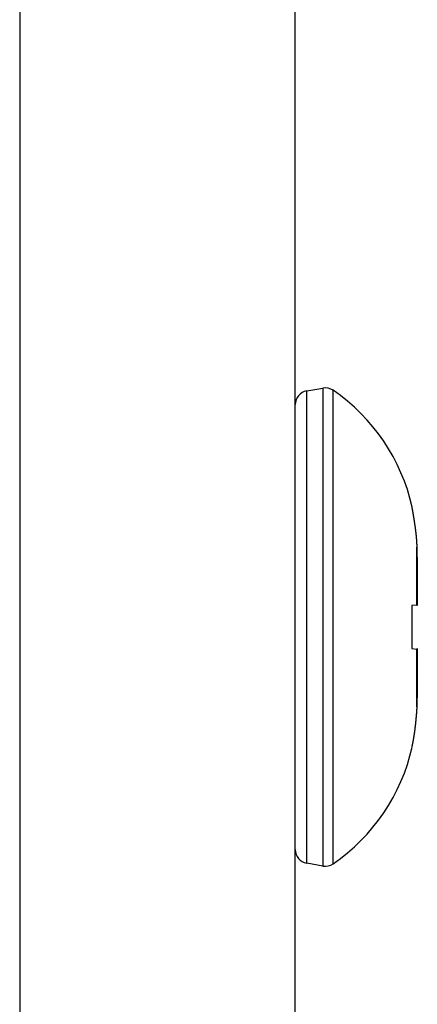
# Model space of a CAD drawing. Extents: x -1800 to 1800, y -2684 to 2667.
# Drawn here: x -120 to -105, y -958 to -922 of the extents above; entities that cross this region are included whole.
import ezdxf

# ---------------------------------------------------------------- set-up
doc = ezdxf.new("R2010")
doc.units = 0
doc.header["$LTSCALE"] = 101.6
doc.layers.add('DATA', color=7, linetype='CONTINUOUS')

msp = doc.modelspace()

# ---------------------------------------------------------------- linework, layer by layer
at = {"layer": 'DATA', "color": 7, "linetype": 'CONTINUOUS'}
for p, q in [((-119.5, -830.5), (-119.5, -1369.5)), ((-109.5, -1369.5), (-109.5, -830.5)), ((-109.087, -935.509), (-108.497, -935.405)), ((-108.497, -935.405), (-108.497, -952.736)), ((-109.087, -952.632), (-109.087, -935.509)), ((-108.127, -952.655), (-108.127, -935.485)), ((-105.09, -943.274), (-105.09, -941.178)), ((-105.09, -943.274), (-105.273, -943.291)), ((-105.273, -943.291), (-105.273, -944.849)), ((-105.273, -944.849), (-105.09, -944.867)), ((-105.09, -946.963), (-105.09, -944.867)), ((-108.497, -952.736), (-109.087, -952.632))]:
    msp.add_line(p, q, dxfattribs=at)
at = {"layer": 'DATA', "color": 7, "linetype": 'CONTINUOUS', "flags": 128}
for points in [[(-105.273, -939.724), (-105.271, -939.735), (-105.269, -939.747), (-105.267, -939.758), (-105.265, -939.769), (-105.263, -939.78), (-105.261, -939.792), (-105.259, -939.803), (-105.257, -939.814), (-105.255, -939.826), (-105.252, -939.837), (-105.25, -939.848), (-105.248, -939.859), (-105.246, -939.871), (-105.244, -939.882), (-105.242, -939.893), (-105.24, -939.905), (-105.238, -939.916), (-105.236, -939.927), (-105.234, -939.939), (-105.232, -939.95), (-105.23, -939.961), (-105.228, -939.972), (-105.227, -939.984), (-105.225, -939.995), (-105.223, -940.006), (-105.221, -940.018), (-105.219, -940.029), (-105.217, -940.04), (-105.215, -940.052), (-105.213, -940.063), (-105.211, -940.074), (-105.209, -940.086), (-105.208, -940.097), (-105.206, -940.108), (-105.204, -940.12), (-105.202, -940.131), (-105.2, -940.142), (-105.198, -940.154), (-105.197, -940.165), (-105.195, -940.176), (-105.193, -940.187), (-105.191, -940.199), (-105.189, -940.21), (-105.188, -940.221), (-105.186, -940.233), (-105.184, -940.244), (-105.182, -940.255), (-105.181, -940.267), (-105.179, -940.278), (-105.177, -940.289), (-105.176, -940.301), (-105.174, -940.312), (-105.172, -940.323), (-105.171, -940.335), (-105.169, -940.346), (-105.167, -940.357), (-105.166, -940.369), (-105.164, -940.38), (-105.162, -940.391), (-105.161, -940.403), (-105.159, -940.414), (-105.158, -940.425), (-105.156, -940.437), (-105.154, -940.448), (-105.153, -940.46), (-105.151, -940.471), (-105.15, -940.482), (-105.148, -940.494), (-105.147, -940.505), (-105.145, -940.516), (-105.144, -940.528), (-105.142, -940.539), (-105.141, -940.55), (-105.139, -940.562), (-105.138, -940.573), (-105.137, -940.584), (-105.135, -940.596), (-105.134, -940.607), (-105.133, -940.619), (-105.131, -940.63), (-105.13, -940.641), (-105.129, -940.653), (-105.128, -940.664), (-105.126, -940.675), (-105.125, -940.687), (-105.124, -940.698), (-105.123, -940.71), (-105.122, -940.721), (-105.12, -940.732), (-105.119, -940.744), (-105.118, -940.755), (-105.117, -940.767), (-105.116, -940.778), (-105.115, -940.789), (-105.114, -940.801), (-105.113, -940.812), (-105.112, -940.824), (-105.111, -940.835), (-105.11, -940.846), (-105.109, -940.858), (-105.108, -940.869), (-105.107, -940.881), (-105.106, -940.892), (-105.106, -940.903), (-105.105, -940.915), (-105.104, -940.926), (-105.103, -940.938), (-105.102, -940.949), (-105.101, -940.961), (-105.101, -940.972), (-105.1, -940.983), (-105.099, -940.995), (-105.099, -941.006), (-105.098, -941.018), (-105.097, -941.029), (-105.096, -941.041), (-105.096, -941.052), (-105.095, -941.063), (-105.095, -941.075), (-105.094, -941.086), (-105.093, -941.098), (-105.093, -941.109), (-105.092, -941.121), (-105.092, -941.132), (-105.091, -941.144), (-105.091, -941.155), (-105.09, -941.166), (-105.09, -941.178), (-105.09, -941.178)], [(-105.09, -941.178), (-105.09, -941.185), (-105.09, -941.192), (-105.09, -941.199), (-105.09, -941.207), (-105.089, -941.214), (-105.089, -941.221), (-105.089, -941.229), (-105.089, -941.236), (-105.089, -941.244), (-105.089, -941.252), (-105.089, -941.259), (-105.088, -941.267), (-105.088, -941.275), (-105.088, -941.282), (-105.088, -941.29), (-105.088, -941.298), (-105.088, -941.306), (-105.087, -941.314), (-105.087, -941.322), (-105.087, -941.331), (-105.087, -941.339), (-105.087, -941.347), (-105.087, -941.355), (-105.087, -941.364), (-105.086, -941.372), (-105.086, -941.381), (-105.086, -941.389), (-105.086, -941.398), (-105.086, -941.406), (-105.086, -941.415), (-105.085, -941.424), (-105.085, -941.433), (-105.085, -941.441), (-105.085, -941.45), (-105.085, -941.459), (-105.085, -941.468), (-105.084, -941.477), (-105.084, -941.486), (-105.084, -941.496), (-105.084, -941.505), (-105.084, -941.514), (-105.084, -941.523), (-105.083, -941.533), (-105.083, -941.542), (-105.083, -941.552), (-105.083, -941.561), (-105.083, -941.571), (-105.083, -941.581), (-105.082, -941.59), (-105.082, -941.6), (-105.082, -941.61), (-105.082, -941.62), (-105.082, -941.63), (-105.081, -941.64), (-105.081, -941.65), (-105.081, -941.66), (-105.081, -941.67), (-105.081, -941.68), (-105.081, -941.69), (-105.08, -941.701), (-105.08, -941.711), (-105.08, -941.722), (-105.08, -941.732), (-105.08, -941.742), (-105.079, -941.753), (-105.079, -941.764), (-105.079, -941.774), (-105.079, -941.785), (-105.079, -941.796), (-105.078, -941.806), (-105.078, -941.817), (-105.078, -941.828), (-105.078, -941.839), (-105.078, -941.85), (-105.078, -941.86), (-105.077, -941.871), (-105.077, -941.882), (-105.077, -941.893), (-105.077, -941.904), (-105.077, -941.915), (-105.077, -941.926), (-105.077, -941.938), (-105.076, -941.949), (-105.076, -941.96), (-105.076, -941.971), (-105.076, -941.982), (-105.076, -941.994), (-105.076, -942.005), (-105.076, -942.016), (-105.075, -942.028), (-105.075, -942.039), (-105.075, -942.05), (-105.075, -942.062), (-105.075, -942.073), (-105.075, -942.085), (-105.075, -942.096), (-105.075, -942.108), (-105.075, -942.12), (-105.074, -942.131), (-105.074, -942.143), (-105.074, -942.155), (-105.074, -942.166), (-105.074, -942.178), (-105.074, -942.19), (-105.074, -942.202), (-105.074, -942.214), (-105.074, -942.226), (-105.074, -942.237), (-105.074, -942.249), (-105.074, -942.261), (-105.073, -942.273), (-105.073, -942.286), (-105.073, -942.298), (-105.073, -942.31), (-105.073, -942.322), (-105.073, -942.334), (-105.073, -942.346), (-105.073, -942.359), (-105.073, -942.371), (-105.073, -942.383), (-105.073, -942.395), (-105.073, -942.408), (-105.073, -942.42), (-105.073, -942.433), (-105.073, -942.445), (-105.073, -942.458), (-105.073, -942.47), (-105.073, -942.483), (-105.073, -942.495), (-105.073, -942.508), (-105.073, -942.52), (-105.073, -942.532), (-105.073, -942.544), (-105.073, -942.557), (-105.073, -942.569), (-105.073, -942.58), (-105.073, -942.592), (-105.073, -942.604), (-105.073, -942.615), (-105.073, -942.627), (-105.073, -942.638), (-105.072, -942.65), (-105.072, -942.661), (-105.072, -942.672), (-105.072, -942.683), (-105.072, -942.694), (-105.072, -942.705), (-105.072, -942.715), (-105.072, -942.726), (-105.072, -942.737), (-105.072, -942.747), (-105.072, -942.757), (-105.072, -942.768), (-105.072, -942.778), (-105.072, -942.788), (-105.072, -942.798), (-105.072, -942.808), (-105.072, -942.817), (-105.072, -942.827), (-105.072, -942.837), (-105.072, -942.846), (-105.072, -942.855), (-105.072, -942.865), (-105.072, -942.874), (-105.072, -942.883), (-105.072, -942.892), (-105.072, -942.901), (-105.072, -942.91), (-105.072, -942.919), (-105.072, -942.927), (-105.072, -942.936), (-105.072, -942.944), (-105.072, -942.953), (-105.072, -942.961), (-105.072, -942.969), (-105.072, -942.977), (-105.072, -942.985), (-105.072, -942.993), (-105.072, -943.001), (-105.072, -943.008), (-105.072, -943.016), (-105.072, -943.023), (-105.072, -943.031), (-105.072, -943.038), (-105.072, -943.045), (-105.072, -943.052), (-105.072, -943.059), (-105.072, -943.066), (-105.072, -943.073), (-105.072, -943.08), (-105.072, -943.086), (-105.072, -943.093), (-105.072, -943.099), (-105.072, -943.106), (-105.073, -943.112), (-105.073, -943.118), (-105.073, -943.124), (-105.073, -943.13), (-105.073, -943.136), (-105.073, -943.142), (-105.073, -943.147), (-105.073, -943.153), (-105.073, -943.158), (-105.073, -943.163), (-105.073, -943.168), (-105.073, -943.174), (-105.073, -943.178), (-105.073, -943.183), (-105.073, -943.188), (-105.073, -943.193), (-105.073, -943.197), (-105.073, -943.202), (-105.073, -943.206), (-105.073, -943.21), (-105.073, -943.214), (-105.074, -943.218), (-105.074, -943.222), (-105.074, -943.226), (-105.074, -943.23), (-105.074, -943.234), (-105.074, -943.237), (-105.074, -943.24), (-105.074, -943.244), (-105.074, -943.247), (-105.074, -943.25), (-105.075, -943.253), (-105.075, -943.256), (-105.075, -943.259), (-105.075, -943.261), (-105.075, -943.264), (-105.075, -943.266), (-105.075, -943.269), (-105.075, -943.271), (-105.076, -943.273), (-105.076, -943.275), (-105.076, -943.277), (-105.076, -943.279), (-105.076, -943.28), (-105.076, -943.282), (-105.076, -943.284), (-105.077, -943.285), (-105.077, -943.286), (-105.077, -943.287), (-105.077, -943.288), (-105.077, -943.289), (-105.077, -943.29), (-105.077, -943.291), (-105.078, -943.292), (-105.078, -943.292), (-105.078, -943.293), (-105.078, -943.293), (-105.078, -943.293), (-105.079, -943.294), (-105.079, -943.294), (-105.079, -943.293), (-105.079, -943.293), (-105.079, -943.293), (-105.08, -943.293), (-105.08, -943.293), (-105.08, -943.292), (-105.08, -943.292), (-105.08, -943.292), (-105.08, -943.292), (-105.081, -943.291), (-105.081, -943.291), (-105.081, -943.291), (-105.081, -943.291), (-105.081, -943.29), (-105.082, -943.29), (-105.082, -943.29), (-105.082, -943.29), (-105.082, -943.289), (-105.082, -943.289), (-105.083, -943.289), (-105.083, -943.289), (-105.083, -943.288), (-105.083, -943.288), (-105.083, -943.288), (-105.083, -943.287), (-105.084, -943.287), (-105.084, -943.287), (-105.084, -943.287), (-105.084, -943.286), (-105.084, -943.286), (-105.084, -943.286), (-105.085, -943.285), (-105.085, -943.285), (-105.085, -943.285), (-105.085, -943.285), (-105.085, -943.284), (-105.086, -943.284), (-105.086, -943.284), (-105.086, -943.283), (-105.086, -943.283), (-105.086, -943.283), (-105.086, -943.282), (-105.087, -943.282), (-105.087, -943.282), (-105.087, -943.281), (-105.087, -943.281), (-105.087, -943.281), (-105.087, -943.28), (-105.087, -943.28), (-105.088, -943.28), (-105.088, -943.279), (-105.088, -943.279), (-105.088, -943.279), (-105.088, -943.278), (-105.088, -943.278), (-105.089, -943.278), (-105.089, -943.277), (-105.089, -943.277), (-105.089, -943.277), (-105.089, -943.276), (-105.089, -943.276), (-105.089, -943.276), (-105.09, -943.275), (-105.09, -943.275), (-105.09, -943.274), (-105.09, -943.274), (-105.09, -943.274)], [(-105.09, -944.867), (-105.09, -944.866), (-105.09, -944.866), (-105.09, -944.866), (-105.09, -944.865), (-105.089, -944.865), (-105.089, -944.865), (-105.089, -944.864), (-105.089, -944.864), (-105.089, -944.864), (-105.089, -944.863), (-105.089, -944.863), (-105.088, -944.863), (-105.088, -944.863), (-105.088, -944.862), (-105.088, -944.862), (-105.088, -944.862), (-105.088, -944.861), (-105.087, -944.861), (-105.087, -944.861), (-105.087, -944.861), (-105.087, -944.86), (-105.087, -944.86), (-105.087, -944.86), (-105.087, -944.859), (-105.086, -944.859), (-105.086, -944.859), (-105.086, -944.859), (-105.086, -944.858), (-105.086, -944.858), (-105.086, -944.858), (-105.085, -944.857), (-105.085, -944.857), (-105.085, -944.857), (-105.085, -944.857), (-105.085, -944.856), (-105.085, -944.856), (-105.084, -944.856), (-105.084, -944.856), (-105.084, -944.855), (-105.084, -944.855), (-105.084, -944.855), (-105.084, -944.855), (-105.083, -944.854), (-105.083, -944.854), (-105.083, -944.854), (-105.083, -944.854), (-105.083, -944.853), (-105.083, -944.853), (-105.082, -944.853), (-105.082, -944.853), (-105.082, -944.852), (-105.082, -944.852), (-105.082, -944.852), (-105.081, -944.852), (-105.081, -944.851), (-105.081, -944.851), (-105.081, -944.851), (-105.081, -944.851), (-105.081, -944.851), (-105.08, -944.85), (-105.08, -944.85), (-105.08, -944.85), (-105.08, -944.85), (-105.08, -944.849), (-105.079, -944.849), (-105.079, -944.849), (-105.079, -944.849), (-105.079, -944.849), (-105.079, -944.85), (-105.078, -944.85), (-105.078, -944.851), (-105.078, -944.851), (-105.078, -944.852), (-105.078, -944.853), (-105.078, -944.853), (-105.077, -944.854), (-105.077, -944.856), (-105.077, -944.857), (-105.077, -944.858), (-105.077, -944.859), (-105.077, -944.861), (-105.077, -944.863), (-105.076, -944.864), (-105.076, -944.866), (-105.076, -944.868), (-105.076, -944.87), (-105.076, -944.872), (-105.076, -944.874), (-105.076, -944.877), (-105.075, -944.879), (-105.075, -944.882), (-105.075, -944.884), (-105.075, -944.887), (-105.075, -944.89), (-105.075, -944.893), (-105.075, -944.896), (-105.075, -944.899), (-105.075, -944.903), (-105.074, -944.906), (-105.074, -944.91), (-105.074, -944.913), (-105.074, -944.917), (-105.074, -944.921), (-105.074, -944.925), (-105.074, -944.929), (-105.074, -944.933), (-105.074, -944.937), (-105.074, -944.941), (-105.074, -944.946), (-105.074, -944.95), (-105.073, -944.955), (-105.073, -944.96), (-105.073, -944.965), (-105.073, -944.97), (-105.073, -944.975), (-105.073, -944.98), (-105.073, -944.985), (-105.073, -944.99), (-105.073, -944.996), (-105.073, -945.002), (-105.073, -945.007), (-105.073, -945.013), (-105.073, -945.019), (-105.073, -945.025), (-105.073, -945.031), (-105.073, -945.037), (-105.073, -945.044), (-105.073, -945.05), (-105.073, -945.057), (-105.073, -945.063), (-105.073, -945.07), (-105.073, -945.077), (-105.073, -945.084), (-105.073, -945.091), (-105.073, -945.098), (-105.073, -945.105), (-105.073, -945.112), (-105.073, -945.12), (-105.073, -945.127), (-105.073, -945.135), (-105.073, -945.143), (-105.072, -945.15), (-105.072, -945.158), (-105.072, -945.166), (-105.072, -945.174), (-105.072, -945.183), (-105.072, -945.191), (-105.072, -945.199), (-105.072, -945.208), (-105.072, -945.216), (-105.072, -945.225), (-105.072, -945.234), (-105.072, -945.243), (-105.072, -945.251), (-105.072, -945.261), (-105.072, -945.27), (-105.072, -945.279), (-105.072, -945.288), (-105.072, -945.298), (-105.072, -945.307), (-105.072, -945.317), (-105.072, -945.327), (-105.072, -945.336), (-105.072, -945.346), (-105.072, -945.356), (-105.072, -945.366), (-105.072, -945.377), (-105.072, -945.387), (-105.072, -945.397), (-105.072, -945.408), (-105.072, -945.419), (-105.072, -945.429), (-105.072, -945.44), (-105.072, -945.451), (-105.072, -945.462), (-105.072, -945.473), (-105.072, -945.484), (-105.072, -945.495), (-105.072, -945.507), (-105.072, -945.518), (-105.072, -945.53), (-105.072, -945.542), (-105.072, -945.553), (-105.072, -945.565), (-105.072, -945.577), (-105.072, -945.589), (-105.072, -945.601), (-105.072, -945.614), (-105.072, -945.626), (-105.072, -945.638), (-105.072, -945.651), (-105.072, -945.663), (-105.072, -945.676), (-105.072, -945.689), (-105.073, -945.701), (-105.073, -945.714), (-105.073, -945.726), (-105.073, -945.739), (-105.073, -945.751), (-105.073, -945.764), (-105.073, -945.776), (-105.073, -945.789), (-105.073, -945.801), (-105.073, -945.813), (-105.073, -945.825), (-105.073, -945.838), (-105.073, -945.85), (-105.073, -945.862), (-105.073, -945.874), (-105.073, -945.886), (-105.073, -945.898), (-105.073, -945.91), (-105.073, -945.922), (-105.073, -945.934), (-105.073, -945.946), (-105.074, -945.958), (-105.074, -945.97), (-105.074, -945.982), (-105.074, -945.993), (-105.074, -946.005), (-105.074, -946.017), (-105.074, -946.028), (-105.074, -946.04), (-105.074, -946.052), (-105.074, -946.063), (-105.075, -946.075), (-105.075, -946.086), (-105.075, -946.098), (-105.075, -946.109), (-105.075, -946.12), (-105.075, -946.132), (-105.075, -946.143), (-105.075, -946.154), (-105.076, -946.166), (-105.076, -946.177), (-105.076, -946.188), (-105.076, -946.199), (-105.076, -946.21), (-105.076, -946.221), (-105.076, -946.232), (-105.077, -946.243), (-105.077, -946.254), (-105.077, -946.265), (-105.077, -946.276), (-105.077, -946.287), (-105.077, -946.298), (-105.077, -946.309), (-105.078, -946.319), (-105.078, -946.33), (-105.078, -946.341), (-105.078, -946.352), (-105.078, -946.362), (-105.079, -946.373), (-105.079, -946.383), (-105.079, -946.394), (-105.079, -946.404), (-105.079, -946.415), (-105.08, -946.425), (-105.08, -946.435), (-105.08, -946.446), (-105.08, -946.456), (-105.08, -946.466), (-105.08, -946.476), (-105.081, -946.486), (-105.081, -946.496), (-105.081, -946.506), (-105.081, -946.516), (-105.081, -946.526), (-105.082, -946.536), (-105.082, -946.546), (-105.082, -946.555), (-105.082, -946.565), (-105.082, -946.574), (-105.083, -946.584), (-105.083, -946.593), (-105.083, -946.603), (-105.083, -946.612), (-105.083, -946.621), (-105.083, -946.631), (-105.084, -946.64), (-105.084, -946.649), (-105.084, -946.658), (-105.084, -946.667), (-105.084, -946.676), (-105.084, -946.685), (-105.085, -946.694), (-105.085, -946.703), (-105.085, -946.711), (-105.085, -946.72), (-105.085, -946.729), (-105.086, -946.737), (-105.086, -946.746), (-105.086, -946.754), (-105.086, -946.763), (-105.086, -946.771), (-105.086, -946.779), (-105.087, -946.788), (-105.087, -946.796), (-105.087, -946.804), (-105.087, -946.812), (-105.087, -946.82), (-105.087, -946.828), (-105.087, -946.836), (-105.088, -946.844), (-105.088, -946.852), (-105.088, -946.86), (-105.088, -946.867), (-105.088, -946.875), (-105.088, -946.883), (-105.089, -946.89), (-105.089, -946.898), (-105.089, -946.905), (-105.089, -946.913), (-105.089, -946.92), (-105.089, -946.927), (-105.089, -946.934), (-105.09, -946.942), (-105.09, -946.949), (-105.09, -946.956), (-105.09, -946.963), (-105.09, -946.963)], [(-105.09, -946.963), (-105.091, -946.974), (-105.092, -946.986), (-105.092, -946.997), (-105.093, -947.009), (-105.094, -947.02), (-105.095, -947.032), (-105.095, -947.043), (-105.096, -947.054), (-105.097, -947.066), (-105.098, -947.077), (-105.099, -947.089), (-105.099, -947.1), (-105.1, -947.112), (-105.101, -947.123), (-105.102, -947.135), (-105.103, -947.146), (-105.104, -947.157), (-105.105, -947.169), (-105.105, -947.18), (-105.106, -947.192), (-105.107, -947.203), (-105.108, -947.215), (-105.109, -947.226), (-105.11, -947.238), (-105.111, -947.249), (-105.112, -947.26), (-105.113, -947.272), (-105.114, -947.283), (-105.115, -947.295), (-105.116, -947.306), (-105.117, -947.318), (-105.118, -947.329), (-105.119, -947.34), (-105.12, -947.352), (-105.121, -947.363), (-105.122, -947.375), (-105.123, -947.386), (-105.124, -947.398), (-105.125, -947.409), (-105.126, -947.42), (-105.127, -947.432), (-105.128, -947.443), (-105.129, -947.455), (-105.13, -947.466), (-105.132, -947.477), (-105.133, -947.489), (-105.134, -947.5), (-105.135, -947.512), (-105.136, -947.523), (-105.137, -947.534), (-105.138, -947.546), (-105.14, -947.557), (-105.141, -947.569), (-105.142, -947.58), (-105.143, -947.591), (-105.144, -947.603), (-105.146, -947.614), (-105.147, -947.626), (-105.148, -947.637), (-105.149, -947.648), (-105.151, -947.66), (-105.152, -947.671), (-105.153, -947.683), (-105.154, -947.694), (-105.156, -947.705), (-105.157, -947.717), (-105.158, -947.728), (-105.16, -947.739), (-105.161, -947.751), (-105.162, -947.762), (-105.164, -947.774), (-105.165, -947.785), (-105.167, -947.796), (-105.168, -947.808), (-105.17, -947.819), (-105.171, -947.83), (-105.173, -947.842), (-105.174, -947.853), (-105.176, -947.864), (-105.177, -947.876), (-105.179, -947.887), (-105.18, -947.898), (-105.182, -947.91), (-105.184, -947.921), (-105.185, -947.932), (-105.187, -947.944), (-105.189, -947.955), (-105.19, -947.966), (-105.192, -947.978), (-105.194, -947.989), (-105.196, -948), (-105.197, -948.012), (-105.199, -948.023), (-105.201, -948.034), (-105.203, -948.045), (-105.205, -948.057), (-105.207, -948.068), (-105.208, -948.079), (-105.21, -948.091), (-105.212, -948.102), (-105.214, -948.113), (-105.216, -948.124), (-105.218, -948.136), (-105.22, -948.147), (-105.222, -948.158), (-105.224, -948.17), (-105.226, -948.181), (-105.228, -948.192), (-105.23, -948.203), (-105.232, -948.215), (-105.235, -948.226), (-105.237, -948.237), (-105.239, -948.248), (-105.241, -948.26), (-105.243, -948.271), (-105.245, -948.282), (-105.248, -948.293), (-105.25, -948.305), (-105.252, -948.316), (-105.255, -948.327), (-105.257, -948.338), (-105.259, -948.349), (-105.261, -948.361), (-105.264, -948.372), (-105.266, -948.383), (-105.269, -948.394), (-105.271, -948.406), (-105.273, -948.417), (-105.273, -948.417)]]:
    msp.add_lwpolyline(points, dxfattribs=at)
at = {"layer": 'DATA', "color": 7, "linetype": 'CONTINUOUS'}
for centre, radius, start, end in [((-108.41, -935.897), 0.5, 55.5445, 100), ((-109, -936.001), 0.5, 100, 180), ((-112.088, -941.257), 7, 12.6866, 55.5445), ((-112.088, -946.884), 7, 304.4555, 347.3143), ((-109, -952.139), 0.5, 180, 260), ((-108.41, -952.243), 0.5, 260, 304.4555)]:
    msp.add_arc(centre, radius, start, end, dxfattribs=at)

doc.saveas('drawing.dxf')
